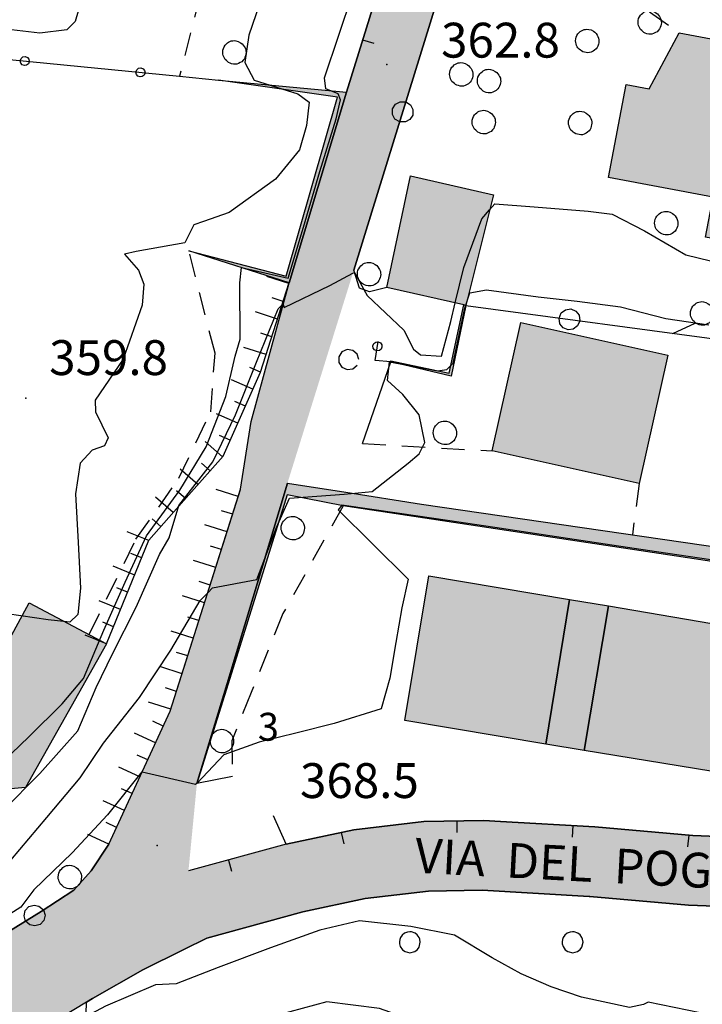
# Model space of a CAD drawing. Extents: x 523155 to 526258, y 5065600 to 5067958.
# Drawn here: x 524958 to 525017, y 5066110 to 5066195 of the extents above; entities that cross this region are included whole.
import ezdxf

# ---------------------------------------------------------------- set-up
doc = ezdxf.new("R2010")
doc.units = 0
doc.header["$LTSCALE"] = 2
doc.header["$MEASUREMENT"] = 0
for name, pattern in [('L04', [0]), ('L05', [0]), ('L10', [1.7, 1, -0.7]), ('L50', [1.6, 0.8, 0.8])]:
    doc.linetypes.add(name, pattern=pattern)
for name, color, linetype in [('ALBERO ISOLATO', 97, 'Continuous'), ('BORDO STRADA ASFALTATO', 2, 'Continuous'), ('BOSCO', 97, 'Continuous'), ('BOX', 251, 'Continuous'), ('CAMP_BOSCHI', 97, 'Continuous'), ('CAMP_EDIF_MIN', 39, 'Continuous'), ('CAMP_EDIF_RES', 35, 'Continuous'), ('CAMP_EL_DIV', 10, 'Continuous'), ('CAMP_TETTOIA', 9, 'Continuous'), ('CAMP_VIAB', 8, 'Continuous'), ('CURVE DI LIVELLO DIRETTRICI', 59, 'Continuous'), ('CURVE DI LIVELLO NON VISIBILI', 53, 'Continuous'), ('CURVE DI LIVELLO ORDINARIE', 53, 'Continuous'), ('EDIFICIO RESIDENZIALE', 35, 'Continuous'), ('ELEMENTO DI COPERTURA TETTOIA', 7, 'Continuous'), ('ELEMENTO DIVISORIO', 1, 'L05'), ('FILARE ALBERI', 97, 'Continuous'), ('INCROCIO PAVIMENTATO', 2, 'Continuous'), ('MURO DI SOSTEGNO O RITENUTA DEL TERRENO', 1, 'Continuous'), ('NUMERI CIVICI', 7, 'Continuous'), ('PUNTO QUOTATO', 7, 'Continuous'), ('RECINZIONE', 1, 'L04'), ('SCARPATA DI PICCOLE DIMENSIONI', 57, 'L50'), ('SCARPATA PIEDE', 57, 'L10'), ('SCARPATA TESTA', 57, 'L50'), ('TESTO QUOTE A TERRA', 7, 'Continuous'), ("TESTO VIABILITA'", 7, 'Continuous'), ("UNITA' VOLUMETRICA AL SUOLO", 253, 'Continuous'), ('VESTIZIONI VIALETTI', 3, 'L10')]:
    doc.layers.add(name, color=color, linetype=linetype)
doc.styles.add('Style00', font='Arial', dxfattribs={"height": 0.2})

# ---------------------------------------------------------------- blocks, each defined once
blk = doc.blocks.new('S37')
for p, q in [((-0.582, 0.801), (-0.487, 0.873)), ((-0.487, 0.873), (-0.369, 0.933)), ((-0.369, 0.933), (-0.257, 0.974)), ((-0.257, 0.974), (-0.128, 0.992)), ((-0.128, 0.992), (-0.011, 1.004)), ((-0.011, 1.004), (0.152, 0.99)), ((0.152, 0.99), (0.349, 0.94)), ((0.349, 0.94), (0.55, 0.824)), ((-0.986, -0.012), (-0.97, 0.17)), ((-0.97, 0.17), (-0.931, 0.328)), ((-0.931, 0.328), (-0.87, 0.467)), ((-0.87, 0.467), (-0.785, 0.604)), ((-0.785, 0.604), (-0.677, 0.711)), ((-0.677, 0.711), (-0.582, 0.801)), ((0.55, 0.824), (0.677, 0.735)), ((0.677, 0.735), (0.773, 0.624)), ((0.773, 0.624), (0.869, 0.496)), ((0.869, 0.496), (0.931, 0.386)), ((0.931, 0.386), (0.992, 0.23)), ((0.992, 0.23), (1.012, 0.087)), ((1.012, 0.087), (1.027, -0.031)), ((-0.971, -0.148), (-0.986, -0.012)), ((-0.939, -0.262), (-0.971, -0.148)), ((-0.895, -0.4), (-0.939, -0.262)), ((-0.84, -0.509), (-0.895, -0.4)), ((-0.778, -0.612), (-0.84, -0.509)), ((-0.663, -0.712), (-0.778, -0.612)), ((-0.572, -0.799), (-0.663, -0.712)), ((-0.486, -0.868), (-0.572, -0.799)), ((0.647, -0.81), (0.523, -0.887)), ((0.784, -0.681), (0.647, -0.81)), ((0.874, -0.561), (0.784, -0.681)), ((0.929, -0.446), (0.874, -0.561)), ((0.98, -0.295), (0.929, -0.446)), ((1.006, -0.166), (0.98, -0.295)), ((1.027, -0.031), (1.006, -0.166)), ((-0.359, -0.933), (-0.486, -0.868)), ((-0.22, -0.981), (-0.359, -0.933)), ((-0.064, -1.012), (-0.22, -0.981)), ((0.07, -1.019), (-0.064, -1.012)), ((0.216, -1.014), (0.07, -1.019)), ((0.357, -0.967), (0.216, -1.014)), ((0.523, -0.887), (0.357, -0.967))]:
    blk.add_line(p, q)
blk = doc.blocks.new('R28')
for p, q in [((-0.35, 1.46), (-0.77, 1.31)), ((-0.01, 1.5), (-0.35, 1.46)), ((0.24, 1.48), (-0.01, 1.5)), ((0.74, 1.31), (0.24, 1.48)), ((-1.46, 0.41), (-1.5, 0.09)), ((-1.5, 0.09), (-1.49, -0.24)), ((-1.34, 0.7), (-1.46, 0.41)), ((-1.11, 1.03), (-1.34, 0.7)), ((-0.77, 1.31), (-1.11, 1.03)), ((1.06, 1.08), (0.74, 1.31)), ((1.33, 0.7), (1.06, 1.08)), ((1.42, 0.47), (1.33, 0.7)), ((1.49, 0), (1.42, 0.47)), ((-1.49, -0.24), (-1.38, -0.6)), ((-1.38, -0.6), (-1.08, -1.07)), ((-1.08, -1.07), (-0.69, -1.34)), ((-0.69, -1.34), (0.01, -1.51)), ((0.01, -1.51), (0.69, -1.34)), ((0.69, -1.34), (1.08, -1.04)), ((1.08, -1.04), (1.32, -0.7)), ((1.32, -0.7), (1.49, 0))]:
    blk.add_line(p, q)
blk = doc.blocks.new('CAMP_9FA4F3D3')
at = {"layer": 'CAMP_BOSCHI', "xscale": 0.6000000238418579, "yscale": 0.6000000238418579, "zscale": 0.6000000238418579}
for p in [(524991.83, 5066115.266), (525005.83, 5066115.266), (524970.83, 5066101.266), (524984.83, 5066101.266), (524998.83, 5066101.266), (525012.83, 5066101.266), (525026.83, 5066101.266), (524977.83, 5066087.266), (524991.83, 5066087.266), (525005.83, 5066087.266), (525019.83, 5066087.266), (524984.83, 5066073.266), (524998.83, 5066073.266), (525012.83, 5066073.266), (524991.83, 5066059.266), (525005.83, 5066059.266), (525012.83, 5066045.266)]:
    blk.add_blockref('R28', p, dxfattribs=at)
blk = doc.blocks.new('Q0120025')
blk.add_line((0, 0), (0, 0.5))
blk = doc.blocks.new('Q0050013')
for p, q in [((-0.194, -0.003), (-0.17, 0.098)), ((-0.17, 0.098), (-0.099, 0.169)), ((-0.099, 0.169), (-0.001, 0.195)), ((-0.001, 0.195), (0.096, 0.17)), ((0.096, 0.17), (0.169, 0.1)), ((0.169, 0.1), (0.197, -0.001)), ((-0.162, -0.108), (-0.194, -0.003)), ((-0.096, -0.171), (-0.162, -0.108)), ((0.001, -0.196), (-0.096, -0.171)), ((0.097, -0.17), (0.001, -0.196)), ((0.168, -0.1), (0.097, -0.17)), ((0.197, -0.001), (0.168, -0.1))]:
    blk.add_line(p, q)
blk = doc.blocks.new('Q0120050')
blk.add_line((0, 0), (0, 1))
blk = doc.blocks.new('Q0050030')
for p, q in [((-0.228, 0.39), (-0.003, 0.451)), ((-0.003, 0.451), (0.222, 0.392)), ((-0.449, -0.006), (-0.393, 0.226)), ((-0.393, 0.226), (-0.228, 0.39)), ((0.222, 0.392), (0.389, 0.23)), ((0.389, 0.23), (0.454, -0.001)), ((-0.375, -0.249), (-0.449, -0.006)), ((-0.221, -0.394), (-0.375, -0.249)), ((0.002, -0.452), (-0.221, -0.394)), ((0.224, -0.392), (0.002, -0.452)), ((0.387, -0.23), (0.224, -0.392)), ((0.454, -0.001), (0.387, -0.23))]:
    blk.add_line(p, q)
blk = doc.blocks.new('Q0030200')
blk.add_line((-0.004, -0.002), (0.89, 0.558))

msp = doc.modelspace()

# ---------------------------------------------------------------- hatches: boundary and pattern name
at = {"layer": 'CAMP_EDIF_MIN'}
msp.add_hatch(color=256, dxfattribs=at).paths.add_polyline_path([(524989.836, 5066171.625), (524991.893, 5066181.234), (524999.008, 5066179.609), (524996.631, 5066170.094), (524996.627, 5066170.094), (524996.468, 5066170.13)])
at = {"layer": 'CAMP_EDIF_RES'}
for points in [[(525033.356, 5066185.016), (525035.512, 5066184.625), (525035.047, 5066182.094), (525033.998, 5066176.391), (525024.598, 5066178.125), (525023.967, 5066174.719), (525017.268, 5066175.969), (525017.912, 5066179.406), (525008.916, 5066181.094), (525010.42, 5066189.094), (525012.42, 5066188.719), (525014.998, 5066193.563), (525032.455, 5066190.266)], [(524998.91, 5066157.563), (525001.379, 5066168.625), (525014.008, 5066165.813), (525011.541, 5066154.75)], [(525005.572, 5066144.781), (525008.906, 5066144.219), (525006.824, 5066131.781), (525003.514, 5066132.332), (524991.389, 5066134.348), (524993.465, 5066146.797)], [(525006.824, 5066131.781), (525008.906, 5066144.219), (525026.693, 5066141.194), (525024.567, 5066128.868)]]:
    msp.add_hatch(color=256, dxfattribs=at).paths.add_polyline_path(points)
at = {"layer": 'CAMP_EL_DIV'}
for points in [[(524975.367, 5066189.469), (524986.365, 5066188.453), (524981.443, 5066172.031), (524972.801, 5066174.797), (524981.182, 5066172.594), (524985.588, 5066188.016)], [(524996.631, 5066170.094), (524995.369, 5066163.984), (524990.178, 5066165.234), (524990.195, 5066165.313), (524995.199, 5066164.266), (524996.468, 5066170.13), (524996.627, 5066170.094)], [(524986.315, 5066154), (524992.818, 5066152.984), (525036.084, 5066146.683), (525035.836, 5066145.313), (524986.096, 5066152.844), (524981.283, 5066153.797), (524976.192, 5066137.523), (524973.506, 5066128.938), (524976.103, 5066137.556), (524981.297, 5066154.797)]]:
    msp.add_hatch(color=256, dxfattribs=at).paths.add_polyline_path(points)
at = {"layer": 'CAMP_TETTOIA'}
msp.add_hatch(color=256, dxfattribs=at).paths.add_polyline_path([(524950.02, 5066127.797), (524959.074, 5066144.484), (524965.738, 5066140.953), (524958.756, 5066128.594)])
at = {"layer": 'CAMP_VIAB'}
for points in [[(525004.082, 5066238.766), (525007.098, 5066237.609), (524999.461, 5066212.984), (524994.061, 5066195.969), (524988.555, 5066178.141), (524987.006, 5066173.125), (524981.297, 5066154.797), (524976.103, 5066137.556), (524973.506, 5066128.938), (524972.779, 5066121.406), (524969.354, 5066122.555), (524965.928, 5066123.703), (524971.203, 5066135.172), (524972.399, 5066138.942), (524977.262, 5066154.266), (524978.164, 5066160.094), (524981.443, 5066172.031), (524986.365, 5066188.453), (524990.723, 5066202.5), (524989.662, 5066206.453), (524991.998, 5066213.453), (524994.918, 5066221.5), (524998.838, 5066231.547), (525001.328, 5066239.672)], [(525045.367, 5066135.891), (525040.352, 5066123.219), (525036.285, 5066116.672), (525033.176, 5066116.828), (525028.453, 5066117.797), (525024.945, 5066118.109), (525015.785, 5066118.469), (525007.307, 5066119.219), (525007.256, 5066119.222), (524998.053, 5066119.75), (524993.416, 5066119.672), (524987.982, 5066119.031), (524982.615, 5066117.875), (524974.359, 5066115.625), (524972.386, 5066114.647), (524972.779, 5066121.406), (524981.193, 5066123.703), (524986.992, 5066124.953), (524993.016, 5066125.672), (524998.178, 5066125.75), (524999.632, 5066125.667), (525007.744, 5066125.203), (525016.17, 5066124.453), (525025.32, 5066124.094), (525028.582, 5066123.813), (525032.197, 5066123.969), (525035.617, 5066125.063), (525040.488, 5066137.616)], [(524972.779, 5066121.406), (524972.386, 5066114.647), (524968.84, 5066112.891), (524964.523, 5066110.438), (524964.008, 5066110.126), (524962.057, 5066114.024), (524960.107, 5066117.922), (524962.912, 5066119.75), (524964.398, 5066121.422), (524965.928, 5066123.703), (524969.354, 5066122.555)], [(524964.008, 5066110.126), (524955.557, 5066105.016), (524954.876, 5066104.564), (524951.738, 5066102.484), (524934.779, 5066087.734), (524932.538, 5066085.797), (524929.404, 5066088.563), (524926.27, 5066091.328), (524928.645, 5066093.563), (524946.428, 5066109.375), (524949.563, 5066111.391), (524960.107, 5066117.922), (524962.057, 5066114.024)]]:
    msp.add_hatch(color=256, dxfattribs=at).paths.add_polyline_path(points)

# ---------------------------------------------------------------- linework, layer by layer
at = {"layer": 'BORDO STRADA ASFALTATO', "linetype": 'Continuous'}
for points in [[(524965.928, 5066123.703, 368.818), (524971.203, 5066135.172, 367.332), (524972.399, 5066138.942, 366.858), (524977.262, 5066154.266, 364.932), (524978.164, 5066160.094, 364.632), (524981.443, 5066172.031, 363.852), (524986.365, 5066188.453, 362.592), (524990.723, 5066202.5, 362.502), (524989.662, 5066206.453, 358.246), (524991.998, 5066213.453, 361.872), (524994.918, 5066221.5, 360.792), (524998.838, 5066231.547, 360.282), (525001.328, 5066239.672, 359.313)], [(524994.061, 5066195.969, 362.373), (524988.555, 5066178.141, 363.637), (524987.006, 5066173.125, 363.993)], [(524981.297, 5066154.797, 365.049), (524976.103, 5066137.556, 367.01), (524973.506, 5066128.938, 367.989)], [(524981.193, 5066123.703, 369.328), (524986.992, 5066124.953, 369.538), (524993.016, 5066125.672, 369.118), (524998.178, 5066125.75, 368.908), (524999.632, 5066125.667, 368.867), (525007.744, 5066125.203, 368.638), (525016.17, 5066124.453, 368.458), (525025.32, 5066124.094, 368.338), (525028.582, 5066123.813, 368.338), (525032.197, 5066123.969, 368.338), (525035.617, 5066125.063, 367.678), (525040.488, 5066137.616, 366.003)], [(525036.285, 5066116.672, 367.828), (525033.176, 5066116.828, 368.098), (525028.453, 5066117.797, 368.338), (525024.945, 5066118.109, 368.338), (525015.785, 5066118.469, 368.458), (525007.307, 5066119.219, 368.638), (525007.256, 5066119.222, 368.64), (524998.053, 5066119.75, 368.908), (524993.416, 5066119.672, 369.118), (524987.982, 5066119.031, 369.538), (524982.615, 5066117.875, 369.328), (524974.359, 5066115.625, 369.028), (524972.386, 5066114.647, 369.05)], [(524926.27, 5066091.328, 368.068), (524928.645, 5066093.563, 368.848), (524946.428, 5066109.375, 369.298), (524949.563, 5066111.391, 369.298), (524960.107, 5066117.922, 369.058)], [(524964.008, 5066110.126, 369.412), (524955.557, 5066105.016, 369.44), (524954.876, 5066104.564, 369.44), (524951.738, 5066102.484, 369.44), (524934.779, 5066087.734, 368.93), (524932.538, 5066085.797, 368.834)]]:
    msp.add_polyline3d(points, dxfattribs=at)
at = {"layer": 'BOSCO', "linetype": 'Continuous'}
msp.add_polyline3d([(524963.83, 5066104.219, 372.502), (524964.008, 5066110.126, 369.412), (524964.523, 5066110.438, 369.41), (524968.84, 5066112.891, 369.088), (524972.386, 5066114.647, 369.05), (524974.359, 5066115.625, 369.028), (524982.615, 5066117.875, 369.328), (524987.982, 5066119.031, 369.538), (524993.416, 5066119.672, 369.118), (524998.053, 5066119.75, 368.908), (525007.256, 5066119.222, 368.64), (525007.307, 5066119.219, 368.638), (525015.785, 5066118.469, 368.458), (525024.945, 5066118.109, 368.338)], dxfattribs=at)
at = {"layer": 'BOX', "linetype": 'Continuous'}
msp.add_polyline3d([(524989.836, 5066171.625, 363.796), (524991.893, 5066181.234, 363.796), (524999.008, 5066179.609, 363.796), (524996.631, 5066170.094, 363.796), (524996.627, 5066170.094, 363.796), (524996.468, 5066170.13, 363.796)], close=True, dxfattribs=at)
at = {"layer": 'CURVE DI LIVELLO DIRETTRICI', "linetype": 'Continuous'}
for points in [[(524978.893, 5066196.011, 360), (524977.965, 5066193.337, 360), (524977.641, 5066191, 360), (524978.439, 5066189.484, 360), (524982.195, 5066188.294, 360), (524983.151, 5066187.57, 360), (524982.921, 5066185.571, 360), (524982.32, 5066183.477, 360), (524980.266, 5066180.949, 360), (524976.278, 5066178.096, 360), (524974.082, 5066177.306, 360), (524973.232, 5066177.01, 360), (524972.473, 5066175.48, 360), (524968.284, 5066174.714, 360), (524967.276, 5066174.512, 360), (524968.489, 5066173.12, 360), (524968.927, 5066171.905, 360), (524968.796, 5066170.107, 360), (524967.164, 5066165.461, 360), (524964.764, 5066161.939, 360), (524964.795, 5066160.923, 360), (524965.862, 5066158.697, 360), (524965.554, 5066157.989, 360), (524964.496, 5066157.62, 360), (524963.472, 5066156.512, 360), (524963.069, 5066153.86, 360), (524963.284, 5066149.672, 360), (524963.505, 5066145.755, 360), (524963.268, 5066143.472, 360), (524962.572, 5066142.821, 360), (524960.72, 5066143.037, 360), (524957.184, 5066143.54, 360)], [(525021.148, 5066108.481, 370), (525016.811, 5066109.183, 370), (525012.324, 5066110.127, 370), (525011.923, 5066109.91, 370), (525010.727, 5066109.662, 370), (525006.58, 5066110.554, 370), (525003.988, 5066111.425, 370), (525001.414, 5066112.563, 370), (524998.906, 5066113.924, 370), (524995.676, 5066115.89, 370), (524991.896, 5066116.628, 370), (524987.481, 5066117.112, 370), (524984.073, 5066116.315, 370), (524979.827, 5066114.786, 370), (524975.344, 5066113.088, 370), (524971.726, 5066111.696, 370), (524969.951, 5066111.6, 370), (524965.633, 5066109.779, 370), (524963.97, 5066108.878, 370)]]:
    msp.add_polyline3d(points, dxfattribs=at)
at = {"layer": 'CURVE DI LIVELLO NON VISIBILI', "linetype": 'Continuous'}
for points in [[(524995.735, 5066170.295, 364), (524996.476, 5066173.34, 364), (524998.004, 5066177.536, 364), (524998.682, 5066178.305, 364)], [(524980.933, 5066170.172, 364), (524981.015, 5066169.909, 364), (524984.931, 5066171.79, 364), (524986.924, 5066172.863, 364)], [(524974.434, 5066145.354, 366), (524974.85, 5066145.786, 366), (524978.664, 5066146.501, 366), (524979.343, 5066148.311, 366)], [(524973.514, 5066128.963, 368), (524973.395, 5066128.839, 368), (524968.788, 5066129.922, 368)]]:
    msp.add_polyline3d(points, dxfattribs=at)
at = {"layer": 'CURVE DI LIVELLO ORDINARIE', "linetype": 'Continuous'}
for points in [[(524963.812, 5066197.212, 358), (524963.034, 5066194.522, 358), (524962.303, 5066193.81, 358), (524959.987, 5066193.526, 358), (524956.065, 5066193.988, 358), (524952.334, 5066194.085, 358), (524948.247, 5066194.356, 358), (524945.244, 5066195.634, 358)], [(524955.997, 5066130.061, 362), (524959.059, 5066132.938, 362), (524961.911, 5066135.785, 362), (524963.737, 5066137.977, 362), (524965.489, 5066142.12, 362), (524967.345, 5066146.275, 362), (524969.168, 5066150.263, 362), (524972.031, 5066154.197, 362), (524974.297, 5066157.901, 362), (524976.005, 5066162.234, 362), (524976.791, 5066165.731, 362), (524977.227, 5066167.183, 362), (524977.199, 5066172.028, 362), (524977.331, 5066173.345, 362), (524981.354, 5066172.44, 362), (524982.674, 5066176.831, 362), (524984.093, 5066181.614, 362), (524985.478, 5066186.135, 362), (524985.865, 5066187.783, 362), (524985.651, 5066188.287, 362), (524984.597, 5066188.718, 362), (524984.482, 5066189.674, 362), (524985.727, 5066193.353, 362), (524986.905, 5066196.867, 362)], [(524998.682, 5066178.305, 364), (524999.144, 5066178.828, 364), (525002.533, 5066178.561, 364), (525007.176, 5066178.204, 364), (525009.227, 5066177.933, 364), (525012.005, 5066176.506, 364), (525015.564, 5066174.449, 364), (525019.693, 5066173.448, 364), (525024.298, 5066172.492, 364), (525027.332, 5066172.125, 364), (525031.66, 5066172.614, 364), (525035.712, 5066172.429, 364), (525037.418, 5066172.001, 364), (525038.964, 5066172.044, 364), (525040.354, 5066172.64, 364), (525043.194, 5066174.776, 364), (525046.973, 5066176.786, 364), (525050.434, 5066178.334, 364), (525051.307, 5066177.974, 364)], [(524986.924, 5066172.863, 364), (524987.049, 5066172.93, 364), (524988.159, 5066170.941, 364), (524991.293, 5066167.967, 364), (524992.143, 5066166.313, 364), (524992.737, 5066165.836, 364), (524994.548, 5066165.712, 364), (524995.347, 5066168.699, 364), (524995.735, 5066170.295, 364)], [(524979.343, 5066148.311, 366), (524980.344, 5066150.981, 366), (524981.472, 5066153.501, 366), (524986.184, 5066153.836, 366), (524988.582, 5066154.064, 366), (524991.674, 5066156.519, 366), (524992.631, 5066157.324, 366), (524993.107, 5066158.299, 366), (524992.632, 5066160.658, 366), (524991.208, 5066162.428, 366), (524989.894, 5066163.627, 366), (524990.068, 5066165.241, 366), (524994.191, 5066164.454, 366), (524995.008, 5066164.563, 366), (524995.551, 5066165.118, 366), (524996.554, 5066169.848, 366), (524996.997, 5066171.174, 366), (524998.412, 5066171.43, 366), (525002.861, 5066170.837, 366), (525006.209, 5066170.464, 366), (525009.938, 5066169.953, 366), (525013.859, 5066168.957, 366), (525017.547, 5066168.409, 366)], [(524956.81, 5066126.581, 364), (524960.001, 5066129.792, 364), (524963.271, 5066133.469, 364), (524964.838, 5066137.192, 364), (524966.251, 5066140.1, 364), (524968.27, 5066144.1, 364), (524970.283, 5066148.639, 364), (524971.122, 5066150.091, 364), (524971.938, 5066152.864, 364), (524974.862, 5066156.61, 364), (524976.835, 5066160.667, 364), (524978.644, 5066165.188, 364), (524980.484, 5066169.804, 364), (524980.913, 5066170.235, 364), (524980.933, 5066170.172, 364)], [(525017.705, 5066148.183, 368), (525013.034, 5066148.884, 368), (525008.629, 5066149.545, 368), (525003.863, 5066150.26, 368), (524999.135, 5066150.969, 368), (524995.057, 5066151.581, 368), (524990.926, 5066152.187, 368), (524985.983, 5066152.894, 368), (524985.652, 5066152.496, 368), (524988.62, 5066149.562, 368), (524991.67, 5066146.523, 368), (524991.142, 5066144.057, 368), (524990.627, 5066141.064, 368), (524990.098, 5066137.994, 368), (524989.37, 5066135.36, 368), (524985.313, 5066134.093, 368), (524982.131, 5066133.3, 368), (524978.875, 5066132.482, 368), (524975.825, 5066131.396, 368), (524973.514, 5066128.963, 368)], [(524921.864, 5066105.053, 366), (524921.896, 5066105.051, 366), (524924.04, 5066105.029, 366), (524925.629, 5066106.873, 366), (524927.341, 5066107.228, 366), (524930.093, 5066107.167, 366), (524933.247, 5066106.865, 366), (524936.736, 5066106.641, 366), (524938.626, 5066107.662, 366), (524942.002, 5066110.652, 366), (524945.507, 5066113.204, 366), (524949.263, 5066115.204, 366), (524952.325, 5066116.906, 366), (524955.742, 5066119.283, 366), (524957.512, 5066122.336, 366), (524960.587, 5066126.006, 366), (524963.471, 5066129.415, 366), (524965.479, 5066132.418, 366), (524968.563, 5066136.324, 366), (524971.258, 5066140.415, 366), (524973.79, 5066144.685, 366), (524974.434, 5066145.354, 366)], [(524968.788, 5066129.922, 368), (524968.763, 5066129.928, 368), (524965.815, 5066126.229, 368), (524962.761, 5066122.979, 368), (524959.479, 5066119.779, 368), (524958.345, 5066118.283, 368), (524954.32, 5066115.736, 368), (524951.653, 5066114.164, 368), (524947.732, 5066111.932, 368), (524943.736, 5066108.983, 368), (524941.603, 5066107.022, 368), (524937.968, 5066103.744, 368), (524936.97, 5066103.282, 368), (524934.176, 5066103.424, 368), (524933.393, 5066103.124, 368), (524931.437, 5066100.417, 368), (524928.476, 5066097.29, 368), (524926.113, 5066093.963, 368), (524925.993, 5066091.572, 368), (524925.731, 5066091.258, 368)], [(525017.454, 5066095.227, 372), (525015.141, 5066095.442, 372), (525012.268, 5066096.771, 372), (525007.411, 5066099.356, 372), (525000.767, 5066103.081, 372), (524995.384, 5066106.186, 372), (524991.394, 5066108.792, 372), (524989.205, 5066109.58, 372), (524984.681, 5066110.141, 372), (524980.438, 5066108.985, 372), (524976.692, 5066107.588, 372), (524972.965, 5066106.228, 372), (524968.232, 5066104.733, 372), (524964.775, 5066105.592, 372), (524963.854, 5066105.004, 372)]]:
    msp.add_polyline3d(points, dxfattribs=at)
at = {"layer": 'EDIFICIO RESIDENZIALE', "linetype": 'Continuous'}
for points in [[(525033.356, 5066185.016, 363.226), (525035.512, 5066184.625, 363.226), (525035.047, 5066182.094, 363.226), (525033.998, 5066176.391, 363.226), (525024.598, 5066178.125, 363.226), (525023.967, 5066174.719, 363.226), (525017.268, 5066175.969, 363.226), (525017.912, 5066179.406, 363.226), (525008.916, 5066181.094, 363.226), (525010.42, 5066189.094, 363.226), (525012.42, 5066188.719, 363.226), (525014.998, 5066193.563, 363.226), (525032.455, 5066190.266, 363.226)], [(524998.91, 5066157.563, 366.586), (525001.379, 5066168.625, 366.586), (525014.008, 5066165.813, 366.586), (525011.541, 5066154.75, 366.586)], [(525005.572, 5066144.781, 368.176), (525008.906, 5066144.219, 368.18), (525006.824, 5066131.781, 368.18), (525003.514, 5066132.332, 368.176), (524991.389, 5066134.348, 368.176), (524993.465, 5066146.797, 368.176)], [(525006.824, 5066131.781, 368.18), (525008.906, 5066144.219, 368.18), (525026.693, 5066141.194, 368.18), (525024.567, 5066128.868, 368.18)]]:
    msp.add_polyline3d(points, close=True, dxfattribs=at)
at = {"layer": 'ELEMENTO DI COPERTURA TETTOIA', "linetype": 'Continuous'}
msp.add_polyline3d([(524950.02, 5066127.797, 360.136), (524959.074, 5066144.484, 360.136), (524965.738, 5066140.953, 360.136), (524958.756, 5066128.594, 360.136)], close=True, dxfattribs=at)
at = {"layer": 'ELEMENTO DIVISORIO', "linetype": 'L05'}
for points in [[(524990.723, 5066202.5, 362.502), (524986.365, 5066188.453, 362.592)], [(524989.836, 5066171.625, 363.693), (524988.363, 5066171.266, 363.963), (524987.482, 5066171.578, 364.053), (524987.006, 5066173.125, 363.993), (524988.555, 5066178.141, 363.637)], [(524987.43, 5066165.422, 364.212), (524987.289, 5066165.891, 364.212), (524986.918, 5066166.219, 364.212), (524986.43, 5066166.281, 364.212), (524985.981, 5066166.078, 364.212), (524985.715, 5066165.672, 364.212), (524985.715, 5066165.172, 364.212), (524985.963, 5066164.78, 364.212), (524986.432, 5066164.563, 364.212), (524986.92, 5066164.625, 364.212), (524987.289, 5066164.953, 364.212)], [(525035.617, 5066125.063, 367.678), (525032.197, 5066123.969, 368.338), (525028.582, 5066123.813, 368.338), (525025.32, 5066124.094, 368.338), (525016.17, 5066124.453, 368.458), (525007.744, 5066125.203, 368.638), (524999.632, 5066125.667, 368.867), (524998.178, 5066125.75, 368.908), (524993.016, 5066125.672, 369.118), (524986.992, 5066124.953, 369.538), (524981.193, 5066123.703, 369.328), (524972.779, 5066121.406, 369.028)]]:
    msp.add_polyline3d(points, dxfattribs=at)
at = {"layer": 'FILARE ALBERI', "linetype": 'Continuous'}
for points in [[(524988.555, 5066178.141, 363.637), (524994.061, 5066195.969, 362.373), (524996.572, 5066199.031, 362.373), (524999.867, 5066200.594, 361.863)], [(524996.631, 5066170.094, 366.423), (525019.725, 5066166.969, 366.423), (525047.76, 5066162.812, 365.334)], [(524965.928, 5066123.703, 368.818), (524964.398, 5066121.422, 369.028), (524962.912, 5066119.75, 369.088), (524960.107, 5066117.922, 369.058), (524949.563, 5066111.391, 369.298), (524946.428, 5066109.375, 369.298), (524928.645, 5066093.563, 368.848), (524924.904, 5066101.125, 366.418), (524923.256, 5066115.656, 364.828)]]:
    msp.add_polyline3d(points, dxfattribs=at)
at = {"layer": 'INCROCIO PAVIMENTATO', "linetype": 'Continuous'}
for points in [[(524960.107, 5066117.922, 369.058), (524962.912, 5066119.75, 369.088), (524964.398, 5066121.422, 369.028), (524965.928, 5066123.703, 368.818)], [(524972.386, 5066114.647, 369.05), (524968.84, 5066112.891, 369.088), (524964.523, 5066110.438, 369.41), (524964.008, 5066110.126, 369.412)]]:
    msp.add_polyline3d(points, dxfattribs=at)
at = {"layer": 'MURO DI SOSTEGNO O RITENUTA DEL TERRENO', "linetype": 'Continuous'}
for points in [[(524975.367, 5066189.469, 359.682), (524986.365, 5066188.453, 362.592), (524981.443, 5066172.031, 363.852), (524972.801, 5066174.797, 360.072), (524981.182, 5066172.594, 360.072), (524985.588, 5066188.016, 360.072)], [(524996.631, 5066170.094, 366.423), (524995.369, 5066163.984, 366.423), (524990.178, 5066165.234, 366.213), (524990.195, 5066165.313, 364.323), (524995.199, 5066164.266, 363.393), (524996.468, 5066170.13, 363.393), (524996.627, 5066170.094, 366.353)], [(524986.315, 5066154, 365.742), (524992.818, 5066152.984, 366.639), (525036.084, 5066146.683, 366.579), (525035.836, 5066145.313, 368.169), (524986.096, 5066152.844, 368.109), (524981.283, 5066153.797, 365.919), (524976.192, 5066137.523, 367.275), (524973.506, 5066128.938, 367.989), (524976.103, 5066137.556, 367.01), (524981.297, 5066154.797, 365.049)]]:
    msp.add_polyline3d(points, close=True, dxfattribs=at)
at = {"layer": 'PUNTO QUOTATO', "linetype": 'Continuous'}
for p in [(524989.856, 5066190.813, 362.76), (524958.795, 5066162.094, 359.758), (524970.082, 5066123.594, 368.457)]:
    msp.add_point(p, dxfattribs=at)
at = {"layer": 'RECINZIONE', "linetype": 'L04'}
for points in [[(524943.725, 5066186.563, 358.248), (524944.779, 5066192.484, 358.128), (524972.01, 5066189.813, 358.462), (524975.367, 5066189.469, 359.682)], [(524987.75, 5066158.188, 365.352), (524990.178, 5066165.234, 364.692), (524988.85, 5066165.359, 364.692), (524989.106, 5066166.984, 364.497)], [(524976.572, 5066129.547, 368.338), (524973.506, 5066128.938, 367.989)], [(524981.193, 5066123.703, 368.428), (524980.098, 5066126.156, 368.338)]]:
    msp.add_polyline3d(points, dxfattribs=at)
at = {"layer": 'SCARPATA DI PICCOLE DIMENSIONI', "linetype": 'L50'}
msp.add_polyline3d([(524965.928, 5066123.703, 368.818), (524971.203, 5066135.156, 367.332), (524977.262, 5066154.25, 364.932)], dxfattribs=at)
at = {"layer": 'SCARPATA PIEDE', "linetype": 'L10'}
msp.add_polyline3d([(524964.234, 5066141.766, 360.012), (524968.266, 5066149.953, 360.372), (524971.953, 5066155.203, 360.162), (524974.695, 5066160.938, 360.492), (524975.068, 5066165.969, 360.252), (524972.801, 5066174.813, 360.072)], dxfattribs=at)
at = {"layer": 'SCARPATA TESTA', "linetype": 'L50'}
msp.add_polyline3d([(524965.74, 5066140.953, 363.552), (524969.369, 5066149.875, 363.432), (524972.807, 5066153.797, 364.362), (524975.77, 5066157.125, 364.902), (524978.973, 5066164.344, 364.662), (524981.443, 5066172.047, 363.852)], dxfattribs=at)
at = {"layer": "UNITA' VOLUMETRICA AL SUOLO", "linetype": 'Continuous'}
for points in [[(525033.356, 5066185.016, 363.226), (525035.512, 5066184.625, 363.226), (525035.047, 5066182.094, 363.226), (525033.998, 5066176.391, 363.226), (525024.598, 5066178.125, 363.226), (525023.967, 5066174.719, 363.226), (525017.268, 5066175.969, 363.226), (525017.912, 5066179.406, 363.226), (525008.916, 5066181.094, 363.226), (525010.42, 5066189.094, 363.226), (525012.42, 5066188.719, 363.226), (525014.998, 5066193.563, 363.226), (525032.455, 5066190.266, 363.226)], [(524989.836, 5066171.625, 363.796), (524991.893, 5066181.234, 363.796), (524999.008, 5066179.609, 363.796), (524996.631, 5066170.094, 363.796), (524996.627, 5066170.094, 363.796), (524996.468, 5066170.13, 363.796)], [(524998.91, 5066157.563, 366.586), (525001.379, 5066168.625, 366.586), (525014.008, 5066165.813, 366.586), (525011.541, 5066154.75, 366.586)], [(525005.572, 5066144.781, 368.176), (525003.514, 5066132.332, 368.176), (524991.389, 5066134.348, 368.176), (524993.465, 5066146.797, 368.176)], [(525006.824, 5066131.781, 368.18), (525003.514, 5066132.332, 368.18), (525005.572, 5066144.781, 368.18), (525008.906, 5066144.219, 368.18)], [(525006.824, 5066131.781, 368.18), (525008.906, 5066144.219, 368.18), (525026.693, 5066141.194, 368.18), (525024.567, 5066128.868, 368.18)]]:
    msp.add_polyline3d(points, close=True, dxfattribs=at)
at = {"layer": 'VESTIZIONI VIALETTI', "linetype": 'L10'}
for points in [[(524975.475, 5066203.422, 0), (524972.01, 5066189.813, 0)], [(524999.867, 5066200.594, 0), (525004.113, 5066201.234, 0), (525014.998, 5066193.563, 0)], [(524987.75, 5066158.203, 0), (524998.91, 5066157.563, 0)], [(525011.543, 5066154.766, 0), (525011.541, 5066154.75, 0), (525010.973, 5066150.344, 0)], [(524986.098, 5066152.844, 0), (524980.908, 5066143.563, 0), (524978.18, 5066136.778, 0), (524976.498, 5066132.594, 0), (524976.572, 5066129.547, 0)]]:
    msp.add_polyline3d(points, dxfattribs=at)

# ---------------------------------------------------------------- block references
at = {"layer": 'ALBERO ISOLATO'}
for p in [(525012.44, 5066194.453, 365.458), (525007.068, 5066192.859, 366.028), (524976.713, 5066191.875, 363.352), (524996.225, 5066189.984, 366.688), (524998.617, 5066189.406, 367.108), (524998.162, 5066185.875, 367.318), (525006.457, 5066185.797, 366.688), (525013.865, 5066177.172, 366.868), (524988.295, 5066172.781, 368.158), (525016.945, 5066169.406, 367.918), (524994.818, 5066159.125, 367.768), (524981.738, 5066150.922, 369.118), (524975.637, 5066132.594, 368.668), (524962.555, 5066120.891, 369.082)]:
    msp.add_blockref('S37', p, dxfattribs=at)
at = {"layer": 'CAMP_BOSCHI'}
msp.add_blockref('CAMP_9FA4F3D3', (0, 0), dxfattribs=at)
at = {"layer": 'ELEMENTO DIVISORIO'}
for p, xscale, yscale, zscale, rotation in [((524987.76, 5066192.949, 362.563), 2.000000000303366, 2.000000000303366, 2.000000000303366, 252.7655973091341), ((524995.86, 5066125.715, 369.002), 1.999999999897516, 1.999999999897516, 1.999999999897516, 180.8670498887184), ((525005.847, 5066125.312, 368.692), 1.999999999930073, 1.999999999930073, 1.999999999930073, 176.72797802196), ((524985.927, 5066124.724, 369.5), 2.00000000006394, 2.00000000006394, 2.00000000006394, 192.1648047582898), ((525015.812, 5066124.485, 368.466), 1.999999999969821, 1.999999999969821, 1.999999999969821, 174.913318067048), ((524976.218, 5066122.345, 369.151), 2.000000000176692, 2.000000000176692, 2.000000000176692, 195.2680118449323)]:
    msp.add_blockref('Q0120025', p, dxfattribs=dict(at, xscale=xscale, yscale=yscale, zscale=zscale, rotation=rotation))
at = {"layer": 'FILARE ALBERI'}
for name, p, xscale, yscale, zscale, rotation in [('Q0050030', (524991.21, 5066186.74, 363.027), 2.000000000443068, 2.000000000443068, 2.000000000443068, 72.83791483963415), ('Q0050030', (525005.55, 5066168.887, 366.423), 2.000000000001418, 2.000000000001418, 2.000000000001418, 352.2937208804103), ('Q0030200', (525014.468, 5066167.68, 366.423), 2.000000000001418, 2.000000000001418, 2.000000000001418, 352.2937208804103), ('Q0050030', (524959.539, 5066117.57, 369.071), 1.999999999629087, 1.999999999629087, 1.999999999629087, 211.7728781170887)]:
    msp.add_blockref(name, p, dxfattribs=dict(at, xscale=xscale, yscale=yscale, zscale=zscale, rotation=rotation))
at = {"layer": 'RECINZIONE'}
for p, xscale, yscale, zscale, rotation in [((524958.697, 5066191.119, 358.298), 2.000000000012818, 2.000000000012818, 2.000000000012818, 354.3960946923174), ((524968.65, 5066190.142, 358.42), 2.000000000012818, 2.000000000012818, 2.000000000012818, 354.3960946923174), ((524989.038, 5066166.557, 364.548), 2.000000000886971, 2.000000000886971, 2.000000000886971, 81.05079383736282)]:
    msp.add_blockref('Q0050013', p, dxfattribs=dict(at, xscale=xscale, yscale=yscale, zscale=zscale, rotation=rotation))
at = {"layer": 'SCARPATA DI PICCOLE DIMENSIONI'}
for name, p, xscale, yscale, zscale, rotation in [('Q0120050', (524977.068, 5066153.639, 365.009), 2.000000000647852, 2.000000000647852, 2.000000000647852, 72.39542358253829), ('Q0120025', (524976.584, 5066152.113, 365.201), 2.000000000647852, 2.000000000647852, 2.000000000647852, 72.39542358253829), ('Q0120050', (524976.1, 5066150.588, 365.392), 2.000000000647852, 2.000000000647852, 2.000000000647852, 72.39542358253829), ('Q0120025', (524975.616, 5066149.063, 365.584), 2.000000000647852, 2.000000000647852, 2.000000000647852, 72.39542358253829), ('Q0120050', (524975.132, 5066147.538, 365.776), 2.000000000647852, 2.000000000647852, 2.000000000647852, 72.39542358253829), ('Q0120025', (524974.648, 5066146.013, 365.968), 2.000000000647852, 2.000000000647852, 2.000000000647852, 72.39542358253829), ('Q0120050', (524974.164, 5066144.488, 366.159), 2.000000000647852, 2.000000000647852, 2.000000000647852, 72.39542358253829), ('Q0120025', (524973.68, 5066142.963, 366.351), 2.000000000647852, 2.000000000647852, 2.000000000647852, 72.39542358253829), ('Q0120050', (524973.196, 5066141.438, 366.543), 2.000000000647852, 2.000000000647852, 2.000000000647852, 72.39542358253829), ('Q0120025', (524972.712, 5066139.913, 366.734), 2.000000000647852, 2.000000000647852, 2.000000000647852, 72.39542358253829), ('Q0120050', (524972.229, 5066138.388, 366.926), 2.000000000647852, 2.000000000647852, 2.000000000647852, 72.39542358253829), ('Q0120025', (524971.745, 5066136.863, 367.118), 2.000000000647852, 2.000000000647852, 2.000000000647852, 72.39542358253829), ('Q0120050', (524971.261, 5066135.338, 367.309), 2.000000000647852, 2.000000000647852, 2.000000000647852, 72.39542358253829), ('Q0120025', (524970.613, 5066133.876, 367.498), 1.999999999315213, 1.999999999315213, 1.999999999315213, 65.26891013270416), ('Q0120050', (524969.944, 5066132.423, 367.687), 1.999999999315213, 1.999999999315213, 1.999999999315213, 65.26891013270416), ('Q0120025', (524969.275, 5066130.969, 367.875), 1.999999999315213, 1.999999999315213, 1.999999999315213, 65.26891013270416), ('Q0120050', (524968.605, 5066129.516, 368.064), 1.999999999315213, 1.999999999315213, 1.999999999315213, 65.26891013270416), ('Q0120025', (524967.936, 5066128.063, 368.252), 1.999999999315213, 1.999999999315213, 1.999999999315213, 65.26891013270416), ('Q0120050', (524967.267, 5066126.61, 368.441), 1.999999999315213, 1.999999999315213, 1.999999999315213, 65.26891013270416), ('Q0120025', (524966.597, 5066125.156, 368.63), 1.999999999315213, 1.999999999315213, 1.999999999315213, 65.26891013270416), ('Q0120050', (524965.928, 5066123.703, 368.818), 1.999999999315213, 1.999999999315213, 1.999999999315213, 65.26891013270416)]:
    msp.add_blockref(name, p, dxfattribs=dict(at, xscale=xscale, yscale=yscale, zscale=zscale, rotation=rotation))
at = {"layer": 'SCARPATA TESTA'}
for name, p, xscale, yscale, zscale, rotation in [('Q0120050', (524981.416, 5066171.961, 363.861), 1.999999999735202, 1.999999999735202, 1.999999999735202, 72.21689712062502), ('Q0120025', (524980.927, 5066170.438, 364.021), 1.999999999735202, 1.999999999735202, 1.999999999735202, 72.21689712062502), ('Q0120050', (524980.439, 5066168.914, 364.182), 1.999999999735202, 1.999999999735202, 1.999999999735202, 72.21689712062502), ('Q0120025', (524979.95, 5066167.391, 364.342), 1.999999999735202, 1.999999999735202, 1.999999999735202, 72.21689712062502), ('Q0120050', (524979.461, 5066165.867, 364.502), 1.999999999735202, 1.999999999735202, 1.999999999735202, 72.21689712062502), ('Q0120025', (524978.973, 5066164.344, 364.662), 1.999999999365106, 1.999999999365106, 1.999999999365106, 66.07154395969441), ('Q0120050', (524978.324, 5066162.881, 364.711), 1.999999999365106, 1.999999999365106, 1.999999999365106, 66.07154395969441), ('Q0120025', (524977.675, 5066161.419, 364.759), 1.999999999365106, 1.999999999365106, 1.999999999365106, 66.07154395969441), ('Q0120050', (524977.026, 5066159.956, 364.808), 1.999999999365106, 1.999999999365106, 1.999999999365106, 66.07154395969441), ('Q0120050', (524975.701, 5066157.048, 364.89), 2.000000000573434, 2.000000000573434, 2.000000000573434, 48.32190403536523), ('Q0120025', (524976.377, 5066158.494, 364.857), 1.999999999365106, 1.999999999365106, 1.999999999365106, 66.07154395969441), ('Q0120025', (524974.637, 5066155.853, 364.696), 2.000000000573434, 2.000000000573434, 2.000000000573434, 48.32190403536523), ('Q0120050', (524973.573, 5066154.658, 364.502), 2.000000000573434, 2.000000000573434, 2.000000000573434, 48.32190403536523), ('Q0120025', (524972.512, 5066153.461, 364.283), 1.999999999879108, 1.999999999879108, 1.999999999879108, 48.76600069280056), ('Q0120050', (524971.458, 5066152.258, 363.997), 1.999999999879108, 1.999999999879108, 1.999999999879108, 48.76600069280056), ('Q0120025', (524970.403, 5066151.054, 363.712), 1.999999999879108, 1.999999999879108, 1.999999999879108, 48.76600069280056), ('Q0120050', (524969.357, 5066149.846, 363.433), 1.999999999387636, 1.999999999387636, 1.999999999387636, 67.86618845164561), ('Q0120025', (524968.754, 5066148.364, 363.453), 1.999999999387636, 1.999999999387636, 1.999999999387636, 67.86618845164561), ('Q0120050', (524968.152, 5066146.882, 363.472), 1.999999999387636, 1.999999999387636, 1.999999999387636, 67.86618845164561), ('Q0120025', (524967.549, 5066145.399, 363.492), 1.999999999387636, 1.999999999387636, 1.999999999387636, 67.86618845164561), ('Q0120050', (524966.946, 5066143.917, 363.512), 1.999999999387636, 1.999999999387636, 1.999999999387636, 67.86618845164561), ('Q0120025', (524966.343, 5066142.435, 363.532), 1.999999999387636, 1.999999999387636, 1.999999999387636, 67.86618845164561), ('Q0120050', (524965.74, 5066140.953, 363.552), 1.999999999387636, 1.999999999387636, 1.999999999387636, 67.86618845164561)]:
    msp.add_blockref(name, p, dxfattribs=dict(at, xscale=xscale, yscale=yscale, zscale=zscale, rotation=rotation))

# ---------------------------------------------------------------- texts
at = {"layer": 'NUMERI CIVICI', "linetype": 'Continuous', "style": 'Style00'}
msp.add_text('3', height=2.4, dxfattribs=at).set_placement((524978.748, 5066132.618))
at = {"layer": 'TESTO QUOTE A TERRA', "linetype": 'Continuous', "style": 'Style00'}
for s, p in [('362.8', (524994.512, 5066191.418)), ('359.8', (524960.795, 5066164.094)), ('368.5', (524982.376, 5066127.686))]:
    msp.add_text(s, height=3, dxfattribs=at).set_placement(p)
at = {"layer": "TESTO VIABILITA'", "linetype": 'Continuous', "style": 'Style00'}
msp.add_text('VIA  DEL  POGGIO', height=3, rotation=356.9767, dxfattribs=at).set_placement((524992.194, 5066121.266))

doc.saveas('drawing.dxf')
